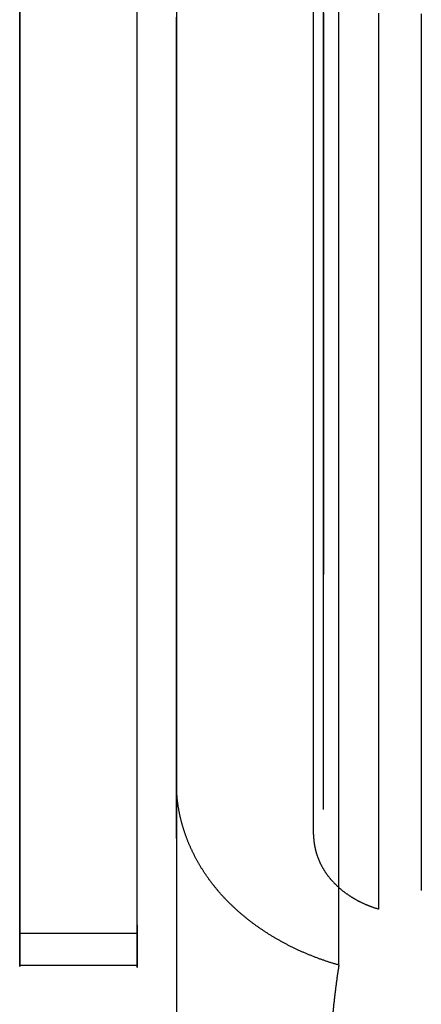
# Model space of a CAD drawing. Extents: x 0 to 420, y 0 to 297.
# Drawn here: x 79 to 79, y 116 to 116 of the extents above; entities that cross this region are included whole.
import ezdxf

# ---------------------------------------------------------------- set-up
doc = ezdxf.new("R2010")
doc.units = 0
doc.layers.get('0').update_dxf_attribs({"linetype": 'CONTINUOUS'})

msp = doc.modelspace()

# ---------------------------------------------------------------- linework, layer by layer
at = {"linetype": 'CONTINUOUS'}
for points in [[(79.22896, 115.74703), (79.22896, 115.74685), (79.22896, 115.74773), (79.22896, 115.74968), (79.22896, 115.75269), (79.22896, 115.75668), (79.22896, 115.76158), (79.22896, 115.76738), (79.22896, 115.77409), (79.22896, 115.78154), (79.22896, 115.7896), (79.22896, 115.79825), (79.22896, 115.80751), (79.22896, 115.81717), (79.22896, 115.82705), (79.22896, 115.83714), (79.22896, 115.84745)], [(79.25996, 115.78693), (79.25996, 115.78702), (79.25996, 115.78735), (79.25996, 115.78792), (79.25996, 115.78872), (79.25996, 115.78975), (79.25996, 115.79101), (79.25996, 115.79247), (79.25996, 115.79413), (79.25996, 115.79601), (79.25996, 115.79808), (79.25996, 115.80032), (79.25996, 115.80269), (79.25996, 115.80521), (79.25996, 115.80785), (79.25996, 115.81064), (79.25996, 115.81349), (79.25996, 115.8164), (79.25996, 115.81936), (79.25996, 115.82238), (79.25996, 115.82543), (79.25996, 115.82847), (79.25996, 115.83146), (79.25996, 115.8344), (79.25996, 115.8373), (79.25996, 115.84015), (79.25996, 115.84288), (79.25996, 115.84548)], [(79.22896, 115.84487), (79.22896, 115.84077), (79.22896, 115.83453), (79.22896, 115.82702), (79.22896, 115.81932), (79.22896, 115.81249), (79.22896, 115.80735), (79.22896, 115.80499)], [(79.24496, 115.84481), (79.24496, 115.84108), (79.24496, 115.83731), (79.24496, 115.83348), (79.24496, 115.82964), (79.24496, 115.82579), (79.24496, 115.82195), (79.24496, 115.81812), (79.24496, 115.8143), (79.24496, 115.81051), (79.24496, 115.80676), (79.24496, 115.80304), (79.24496, 115.79937), (79.24496, 115.79579), (79.24496, 115.79229), (79.24496, 115.78887), (79.24496, 115.78555), (79.24496, 115.78233), (79.24496, 115.77922), (79.24496, 115.77621), (79.24496, 115.77334), (79.24496, 115.77061), (79.24496, 115.76804), (79.24496, 115.76561)], [(79.25896, 115.76035), (79.25896, 115.76299), (79.25896, 115.76582), (79.25896, 115.76884), (79.25896, 115.77203), (79.25896, 115.77539), (79.25896, 115.77887), (79.25896, 115.78247), (79.25896, 115.7862), (79.25896, 115.79005), (79.25896, 115.794), (79.25896, 115.79804), (79.25896, 115.80219), (79.25896, 115.8064), (79.25896, 115.81065), (79.25896, 115.81493), (79.25896, 115.81925), (79.25896, 115.82359), (79.25896, 115.82792), (79.25896, 115.83225), (79.25896, 115.83658), (79.25896, 115.84088), (79.25896, 115.84511)], [(79.26155, 115.747), (79.26155, 115.74839), (79.26155, 115.74982), (79.26155, 115.75129), (79.26155, 115.7528), (79.26155, 115.75435), (79.26155, 115.75593), (79.26155, 115.75755), (79.26155, 115.75921), (79.26155, 115.76089), (79.26155, 115.76261), (79.26155, 115.76436), (79.26155, 115.76614), (79.26155, 115.76796), (79.26155, 115.7698), (79.26155, 115.77166), (79.26155, 115.77356), (79.26155, 115.77548), (79.26155, 115.77743), (79.26155, 115.7794), (79.26155, 115.7814), (79.26155, 115.78342), (79.26155, 115.78546), (79.26155, 115.78752), (79.26155, 115.7896), (79.26155, 115.7917), (79.26155, 115.79382), (79.26155, 115.79595), (79.26155, 115.79809), (79.26155, 115.80025), (79.26155, 115.80243), (79.26155, 115.80461), (79.26155, 115.8068), (79.26155, 115.80901), (79.26155, 115.81122), (79.26155, 115.81344), (79.26155, 115.81566), (79.26155, 115.81789), (79.26155, 115.82013), (79.26155, 115.82237), (79.26155, 115.82461), (79.26155, 115.82685), (79.26155, 115.8291), (79.26155, 115.83134), (79.26155, 115.83358), (79.26155, 115.83582), (79.26155, 115.83805), (79.26155, 115.84028), (79.26155, 115.8425), (79.26155, 115.84471)], [(79.24496, 115.84398), (79.24496, 115.84295), (79.24496, 115.84192), (79.24496, 115.84088), (79.24496, 115.83984), (79.24496, 115.83879), (79.24496, 115.83774), (79.24496, 115.83669), (79.24496, 115.83563), (79.24496, 115.83458), (79.24496, 115.83351), (79.24496, 115.83245), (79.24496, 115.83138), (79.24496, 115.83032), (79.24496, 115.82925), (79.24496, 115.82818), (79.24496, 115.8271), (79.24496, 115.82603), (79.24496, 115.82496), (79.24496, 115.82389), (79.24496, 115.82282), (79.24496, 115.82174), (79.24496, 115.82067), (79.24496, 115.8196), (79.24496, 115.81854), (79.24496, 115.81747), (79.24496, 115.81641), (79.24496, 115.81534), (79.24496, 115.81429), (79.24496, 115.81323), (79.24496, 115.81218), (79.24496, 115.81113), (79.24496, 115.81008), (79.24496, 115.80904), (79.24496, 115.808), (79.24496, 115.80697), (79.24496, 115.80594), (79.24496, 115.80492), (79.24496, 115.8039), (79.24496, 115.80289), (79.24496, 115.80188), (79.24496, 115.80088), (79.24496, 115.79989), (79.24496, 115.7989), (79.24496, 115.79792), (79.24496, 115.79695), (79.24496, 115.79599), (79.24496, 115.79503), (79.24496, 115.79408), (79.24496, 115.79314), (79.24496, 115.79221), (79.24496, 115.79129), (79.24496, 115.79038), (79.24496, 115.78947), (79.24496, 115.78858), (79.24496, 115.7877), (79.24496, 115.78682), (79.24496, 115.78596), (79.24496, 115.78511), (79.24496, 115.78426), (79.24496, 115.78343), (79.24496, 115.78261), (79.24496, 115.78181), (79.24496, 115.78101), (79.24496, 115.78022), (79.24496, 115.77945), (79.24496, 115.77869), (79.24496, 115.77794), (79.24496, 115.77721), (79.24496, 115.77649), (79.24496, 115.77578), (79.24496, 115.77508), (79.24496, 115.7744), (79.24496, 115.77374), (79.24496, 115.77308), (79.24496, 115.77244), (79.24496, 115.77182), (79.24496, 115.77121), (79.24496, 115.77061), (79.24496, 115.77003), (79.24496, 115.76946), (79.24496, 115.76891), (79.24496, 115.76837), (79.24496, 115.76785), (79.24496, 115.76735), (79.24496, 115.76686), (79.24496, 115.76638), (79.24496, 115.76593), (79.24496, 115.76548), (79.24496, 115.76506), (79.24496, 115.76465), (79.24496, 115.76426), (79.24496, 115.76388), (79.24496, 115.76352), (79.24496, 115.76318)], [(79.24496, 115.76314), (79.24496, 115.76283), (79.24496, 115.76252), (79.24496, 115.76224), (79.24496, 115.76197), (79.24496, 115.76172), (79.24496, 115.76148), (79.24496, 115.76126), (79.24496, 115.76106), (79.24496, 115.76087), (79.24496, 115.7607), (79.24496, 115.76055), (79.24496, 115.76041), (79.24496, 115.76029), (79.24496, 115.76019), (79.24496, 115.7601), (79.24496, 115.76004), (79.24496, 115.75998), (79.24496, 115.75995), (79.24496, 115.75993), (79.24496, 115.75993), (79.24496, 115.75995), (79.24496, 115.75998), (79.24496, 115.76003), (79.24496, 115.7601), (79.24496, 115.76018), (79.24496, 115.76028), (79.24496, 115.7604), (79.24496, 115.76054), (79.24496, 115.76069), (79.24496, 115.76086), (79.24496, 115.76104), (79.24496, 115.76124), (79.24496, 115.76146), (79.24496, 115.7617), (79.24496, 115.76195), (79.24496, 115.76222), (79.24496, 115.7625), (79.24496, 115.7628), (79.24496, 115.76312), (79.24496, 115.76345), (79.24496, 115.7638), (79.24496, 115.76417), (79.24496, 115.76455), (79.24496, 115.76495), (79.24496, 115.76536), (79.24496, 115.76579), (79.24496, 115.76623), (79.24496, 115.76669), (79.24496, 115.76716), (79.24496, 115.76765), (79.24496, 115.76816), (79.24496, 115.76868), (79.24496, 115.76921), (79.24496, 115.76976), (79.24496, 115.77032), (79.24496, 115.7709), (79.24496, 115.77149), (79.24496, 115.77209), (79.24496, 115.77271), (79.24496, 115.77335), (79.24496, 115.77399), (79.24496, 115.77465), (79.24496, 115.77532), (79.24496, 115.77601), (79.24496, 115.77671), (79.24496, 115.77742), (79.24496, 115.77814), (79.24496, 115.77888), (79.24496, 115.77962), (79.24496, 115.78038), (79.24496, 115.78115), (79.24496, 115.78194), (79.24496, 115.78273), (79.24496, 115.78354), (79.24496, 115.78435), (79.24496, 115.78518), (79.24496, 115.78601), (79.24496, 115.78686), (79.24496, 115.78772), (79.24496, 115.78858), (79.24496, 115.78946), (79.24496, 115.79034), (79.24496, 115.79124), (79.24496, 115.79214), (79.24496, 115.79305), (79.24496, 115.79397), (79.24496, 115.7949), (79.24496, 115.79584), (79.24496, 115.79678), (79.24496, 115.79773), (79.24496, 115.79869), (79.24496, 115.79965), (79.24496, 115.80062), (79.24496, 115.8016), (79.24496, 115.80258), (79.24496, 115.80357), (79.24496, 115.80457), (79.24496, 115.80557), (79.24496, 115.80658), (79.24496, 115.80759), (79.24496, 115.8086), (79.24496, 115.80962), (79.24496, 115.81064), (79.24496, 115.81167), (79.24496, 115.8127), (79.24496, 115.81373), (79.24496, 115.81477), (79.24496, 115.81581), (79.24496, 115.81685), (79.24496, 115.81789), (79.24496, 115.81894), (79.24496, 115.81999), (79.24496, 115.82103), (79.24496, 115.82208), (79.24496, 115.82313), (79.24496, 115.82418), (79.24496, 115.82523), (79.24496, 115.82629), (79.24496, 115.82734), (79.24496, 115.82839), (79.24496, 115.82943), (79.24496, 115.83048), (79.24496, 115.83153), (79.24496, 115.83257), (79.24496, 115.83361), (79.24496, 115.83465), (79.24496, 115.83569), (79.24496, 115.83673), (79.24496, 115.83776), (79.24496, 115.83879), (79.24496, 115.83981), (79.24496, 115.84083), (79.24496, 115.84185), (79.24496, 115.84286), (79.24496, 115.84387)], [(79.25996, 115.84431), (79.25996, 115.84139), (79.25996, 115.83832), (79.25996, 115.83517), (79.25996, 115.83196), (79.25996, 115.82869), (79.25996, 115.82536), (79.25996, 115.82203), (79.25996, 115.81875), (79.25996, 115.81552), (79.25996, 115.81235), (79.25996, 115.80925), (79.25996, 115.80629), (79.25996, 115.80349), (79.25996, 115.80085), (79.25996, 115.79837), (79.25996, 115.79608), (79.25996, 115.79404), (79.25996, 115.79224), (79.25996, 115.79069), (79.25996, 115.78938), (79.25996, 115.78834), (79.25996, 115.78759), (79.25996, 115.78711), (79.25996, 115.78693)], [(79.26563, 115.75273), (79.26563, 115.75514), (79.26563, 115.75769), (79.26563, 115.76038), (79.26563, 115.7632), (79.26563, 115.76615), (79.26563, 115.76921), (79.26563, 115.77238), (79.26563, 115.77566), (79.26563, 115.77904), (79.26563, 115.7825), (79.26563, 115.78605), (79.26563, 115.78968), (79.26563, 115.79338), (79.26563, 115.79713), (79.26563, 115.80095), (79.26563, 115.80481), (79.26563, 115.8087), (79.26563, 115.81263), (79.26563, 115.81659), (79.26563, 115.82055), (79.26563, 115.82453), (79.26563, 115.82851), (79.26563, 115.83248), (79.26563, 115.83644), (79.26563, 115.84037), (79.26563, 115.84428)], [(79.26996, 115.8442), (79.26996, 115.84283), (79.26996, 115.84146), (79.26996, 115.84008), (79.26996, 115.8387), (79.26996, 115.83732), (79.26996, 115.83593), (79.26996, 115.83454), (79.26996, 115.83315), (79.26996, 115.83175), (79.26996, 115.83035), (79.26996, 115.82896), (79.26996, 115.82756), (79.26996, 115.82616), (79.26996, 115.82476), (79.26996, 115.82335), (79.26996, 115.82195), (79.26996, 115.82056), (79.26996, 115.81916), (79.26996, 115.81776), (79.26996, 115.81637), (79.26996, 115.81497), (79.26996, 115.81358), (79.26996, 115.8122), (79.26996, 115.81081), (79.26996, 115.80943), (79.26996, 115.80806), (79.26996, 115.80669), (79.26996, 115.80532), (79.26996, 115.80396), (79.26996, 115.80261), (79.26996, 115.80126), (79.26996, 115.79992), (79.26996, 115.79858), (79.26996, 115.79726), (79.26996, 115.79593), (79.26996, 115.79462), (79.26996, 115.79332), (79.26996, 115.79202), (79.26996, 115.79074), (79.26996, 115.78946), (79.26996, 115.78819), (79.26996, 115.78693), (79.26996, 115.78568), (79.26996, 115.78445), (79.26996, 115.78322), (79.26996, 115.78201), (79.26996, 115.7808), (79.26996, 115.77961), (79.26996, 115.77843), (79.26996, 115.77727), (79.26996, 115.77611), (79.26996, 115.77497), (79.26996, 115.77385), (79.26996, 115.77273), (79.26996, 115.77164), (79.26996, 115.77055), (79.26996, 115.76948), (79.26996, 115.76843), (79.26996, 115.76739), (79.26996, 115.76637), (79.26996, 115.76536), (79.26996, 115.76437), (79.26996, 115.76339), (79.26996, 115.76244), (79.26996, 115.7615), (79.26996, 115.76057), (79.26996, 115.75967), (79.26996, 115.75878), (79.26996, 115.75791), (79.26996, 115.75705), (79.26996, 115.75622), (79.26996, 115.75541), (79.26996, 115.75461)], [(79.25996, 115.76289), (79.25996, 115.76718), (79.25996, 115.77195), (79.25996, 115.7772), (79.25996, 115.78292), (79.25996, 115.78904), (79.25996, 115.79543), (79.25996, 115.80207), (79.25996, 115.80896), (79.25996, 115.81606), (79.25996, 115.82315), (79.25996, 115.83022), (79.25996, 115.83728)], [(79.22896, 115.83071), (79.22896, 115.79115), (79.22896, 115.76562), (79.22896, 115.75031)], [(79.22896, 115.80499), (79.22896, 115.80909), (79.22896, 115.81532), (79.22896, 115.82297), (79.22896, 115.83033)], [(79.24096, 115.75031), (79.24096, 115.75127), (79.24096, 115.75294), (79.24096, 115.75532), (79.24096, 115.75841), (79.24096, 115.76212), (79.24096, 115.76639), (79.24096, 115.77121), (79.24096, 115.77658), (79.24096, 115.7824), (79.24096, 115.78857), (79.24096, 115.79508), (79.24096, 115.80192), (79.24096, 115.80899), (79.24096, 115.81614), (79.24096, 115.82338), (79.24096, 115.83071)], [(79.24496, 115.7656), (79.24496, 115.76402), (79.24496, 115.76237), (79.24496, 115.76064), (79.24496, 115.75885), (79.24496, 115.757), (79.24496, 115.75509), (79.24496, 115.75312), (79.24496, 115.75109), (79.24496, 115.74903), (79.24496, 115.74695), (79.24496, 115.74485), (79.24496, 115.74274), (79.24496, 115.74055), (79.24496, 115.73825), (79.24496, 115.73582), (79.24496, 115.73328)]]:
    msp.add_lwpolyline(points, dxfattribs=at)
for points in [[(79.22896, 115.86062), (79.22896, 115.85065), (79.22896, 115.84068), (79.22896, 115.83071)], [(79.24096, 115.83071), (79.24096, 115.84068), (79.24096, 115.85065), (79.24096, 115.86062)], [(79.24496, 115.84329), (79.24496, 115.8073), (79.24495, 115.7713), (79.24495, 115.73531)], [(79.25995, 115.80998), (79.25995, 115.79429), (79.25995, 115.7786), (79.25995, 115.7629)], [(79.24096, 115.7511), (79.24096, 115.74975), (79.24096, 115.74567), (79.24096, 115.74703)], [(79.22896, 115.75031), (79.22896, 115.74921), (79.22896, 115.74812), (79.22896, 115.74703)], [(79.22896, 115.75025), (79.23296, 115.75025), (79.23696, 115.75025), (79.24096, 115.75025)], [(79.24096, 115.74703), (79.24096, 115.74812), (79.24096, 115.74922), (79.24096, 115.75031)], [(79.22896, 115.74698), (79.23296, 115.74698), (79.23696, 115.74698), (79.24096, 115.74698)]]:
    msp.add_open_spline(points, degree=3, dxfattribs=at)
for points, knots in [([(79.26155, 115.747), (79.26151, 115.74701), (79.26138, 115.74705), (79.26124, 115.74709), (79.26108, 115.74714), (79.26092, 115.74719), (79.26077, 115.74723), (79.26061, 115.74728), (79.26046, 115.74733), (79.2603, 115.74738), (79.26015, 115.74744), (79.26, 115.74749), (79.25984, 115.74754), (79.25969, 115.74759), (79.25954, 115.74765), (79.25939, 115.74771), (79.25924, 115.74776), (79.25909, 115.74782), (79.25894, 115.74788), (79.25879, 115.74794), (79.25864, 115.748), (79.25849, 115.74806), (79.25835, 115.74812), (79.2582, 115.74818), (79.25805, 115.74824), (79.25791, 115.74831), (79.25776, 115.74837), (79.25762, 115.74843), (79.25747, 115.7485), (79.25733, 115.74857), (79.25718, 115.74863), (79.25704, 115.7487), (79.2569, 115.74877), (79.25676, 115.74884), (79.25662, 115.74891), (79.25648, 115.74898), (79.25634, 115.74905), (79.2562, 115.74913), (79.25606, 115.7492), (79.25592, 115.74927), (79.25578, 115.74935), (79.25565, 115.74942), (79.25551, 115.7495), (79.25537, 115.74958), (79.25524, 115.74965), (79.2551, 115.74973), (79.25497, 115.74981), (79.25484, 115.74989), (79.25471, 115.74997), (79.25457, 115.75005), (79.25444, 115.75013), (79.25431, 115.75021), (79.25418, 115.7503), (79.25405, 115.75038), (79.25393, 115.75046), (79.2538, 115.75055), (79.25367, 115.75064), (79.25354, 115.75072), (79.25342, 115.75081), (79.25329, 115.7509), (79.25317, 115.75098), (79.25305, 115.75107), (79.25292, 115.75116), (79.2528, 115.75125), (79.25268, 115.75134), (79.25256, 115.75143), (79.25244, 115.75153), (79.25232, 115.75162), (79.2522, 115.75171), (79.25209, 115.75181), (79.25197, 115.7519), (79.25186, 115.75199), (79.25174, 115.75209), (79.25163, 115.75219), (79.25151, 115.75228), (79.2514, 115.75238), (79.25129, 115.75248), (79.25118, 115.75258), (79.25107, 115.75268), (79.25096, 115.75278), (79.25085, 115.75288), (79.25074, 115.75298), (79.25064, 115.75308), (79.25053, 115.75318), (79.25043, 115.75328), (79.25032, 115.75339), (79.25022, 115.75349), (79.25012, 115.75359), (79.25002, 115.7537), (79.24992, 115.7538), (79.24982, 115.75391), (79.24972, 115.75401), (79.24962, 115.75412), (79.24952, 115.75423), (79.24943, 115.75434), (79.24933, 115.75445), (79.24924, 115.75455), (79.24915, 115.75466), (79.24906, 115.75477), (79.24897, 115.75488), (79.24888, 115.755), (79.24879, 115.75511), (79.2487, 115.75522), (79.24861, 115.75533), (79.24853, 115.75544), (79.24844, 115.75556), (79.24836, 115.75567), (79.24827, 115.75579), (79.24819, 115.7559), (79.24811, 115.75602), (79.24803, 115.75613), (79.24795, 115.75625), (79.24787, 115.75636), (79.2478, 115.75648), (79.24772, 115.7566), (79.24764, 115.75672), (79.24757, 115.75683), (79.2475, 115.75695), (79.24743, 115.75707), (79.24735, 115.75719), (79.24728, 115.75731), (79.24721, 115.75743), (79.24715, 115.75755), (79.24708, 115.75767), (79.24701, 115.75779), (79.24695, 115.75791), (79.24688, 115.75803), (79.24682, 115.75816), (79.24676, 115.75828), (79.2467, 115.7584), (79.24664, 115.75852), (79.24658, 115.75865), (79.24652, 115.75877), (79.24646, 115.75889), (79.24641, 115.75902), (79.24635, 115.75914), (79.2463, 115.75927), (79.24624, 115.75939), (79.24619, 115.75952), (79.24614, 115.75964), (79.24609, 115.75977), (79.24604, 115.75989), (79.24599, 115.76002), (79.24595, 115.76015), (79.2459, 115.76027), (79.24586, 115.7604), (79.24581, 115.76053), (79.24577, 115.76066), (79.24573, 115.76078), (79.24569, 115.76091), (79.24565, 115.76104), (79.24561, 115.76117), (79.24557, 115.7613), (79.24554, 115.76142), (79.2455, 115.76155), (79.24547, 115.76168), (79.24544, 115.76181), (79.2454, 115.76194), (79.24537, 115.76207), (79.24534, 115.7622), (79.24531, 115.76233), (79.24529, 115.76246), (79.24526, 115.76259), (79.24523, 115.76272), (79.24521, 115.76285), (79.24519, 115.76298), (79.24516, 115.76311), (79.24514, 115.76324), (79.24512, 115.76337), (79.2451, 115.7635), (79.24509, 115.76363), (79.24507, 115.76376), (79.24505, 115.7639), (79.24504, 115.76403), (79.24503, 115.76416), (79.24502, 115.76429), (79.245, 115.76442), (79.24499, 115.76455), (79.24499, 115.76468), (79.24498, 115.76482), (79.24497, 115.76495), (79.24497, 115.76508), (79.24496, 115.76521), (79.24496, 115.76534), (79.24496, 115.76547), (79.24496, 115.76558), (79.24496, 115.76561)], [0, 0, 0, 0, 0.00016304, 0.00032596, 0.00048872, 0.00065133, 0.00081379, 0.0009761, 0.00113825, 0.00130025, 0.00146208, 0.00162376, 0.00178528, 0.00194663, 0.00210782, 0.00226884, 0.0024297, 0.00259039, 0.0027509, 0.00291124, 0.00307141, 0.00323141, 0.00339122, 0.00355086, 0.00371032, 0.00386959, 0.00402869, 0.0041876, 0.00434632, 0.00450486, 0.0046632, 0.00482136, 0.00497933, 0.0051371, 0.00529468, 0.00545206, 0.00560925, 0.00576624, 0.00592303, 0.00607961, 0.006236, 0.00639218, 0.00654816, 0.00670393, 0.00685949, 0.00701484, 0.00716998, 0.00732492, 0.00747966, 0.0076342, 0.00778853, 0.00794266, 0.00809658, 0.0082503, 0.0084038, 0.00855708, 0.00871016, 0.00886301, 0.00901564, 0.00916806, 0.00932024, 0.00947221, 0.00962395, 0.00977546, 0.00992675, 0.01007781, 0.01022864, 0.01037924, 0.01052962, 0.01067976, 0.01082967, 0.01097934, 0.01112879, 0.011278, 0.01142697, 0.0115757, 0.01172419, 0.01187245, 0.01202046, 0.01216822, 0.01231574, 0.01246302, 0.01261004, 0.01275682, 0.01290336, 0.01304964, 0.01319568, 0.01334148, 0.01348702, 0.01363233, 0.01377739, 0.01392221, 0.01406679, 0.01421113, 0.01435524, 0.01449911, 0.01464276, 0.01478619, 0.0149294, 0.0150724, 0.0152152, 0.01535778, 0.01550015, 0.0156423, 0.01578424, 0.01592597, 0.01606748, 0.01620877, 0.01634985, 0.01649071, 0.01663136, 0.0167718, 0.01691204, 0.01705206, 0.01719189, 0.0173315, 0.01747092, 0.01761014, 0.01774916, 0.01788799, 0.01802663, 0.01816508, 0.01830334, 0.01844142, 0.01857931, 0.01871703, 0.01885457, 0.01899193, 0.01912912, 0.01926615, 0.019403, 0.01953968, 0.01967619, 0.01981255, 0.01994874, 0.02008476, 0.02022063, 0.02035634, 0.0204919, 0.0206273, 0.02076255, 0.02089765, 0.02103261, 0.02116742, 0.0213021, 0.02143664, 0.02157105, 0.02170533, 0.02183949, 0.02197352, 0.02210743, 0.02224122, 0.0223749, 0.02250846, 0.02264192, 0.02277528, 0.02290853, 0.02304168, 0.02317474, 0.02330771, 0.02344058, 0.02357338, 0.02370608, 0.02383871, 0.02397127, 0.02410375, 0.02423616, 0.02436851, 0.02450079, 0.02463302, 0.02476519, 0.0248973, 0.02502937, 0.02516139, 0.02529337, 0.02542531, 0.02555722, 0.02568908, 0.02582092, 0.02595273, 0.02608452, 0.02621629, 0.02634803, 0.02647975, 0.02661144, 0.02674314, 0.02674314, 0.02674314, 0.02674314]), ([(79.25896, 115.76035), (79.25896, 115.76033), (79.25896, 115.76025), (79.25896, 115.76017), (79.25896, 115.76008), (79.25897, 115.75999), (79.25897, 115.7599), (79.25898, 115.75981), (79.25899, 115.75973), (79.259, 115.75964), (79.25901, 115.75955), (79.25902, 115.75946), (79.25903, 115.75937), (79.25905, 115.75928), (79.25906, 115.7592), (79.25908, 115.75911), (79.2591, 115.75902), (79.25912, 115.75893), (79.25914, 115.75884), (79.25916, 115.75876), (79.25918, 115.75867), (79.2592, 115.75858), (79.25923, 115.7585), (79.25925, 115.75841), (79.25928, 115.75832), (79.25931, 115.75824), (79.25934, 115.75815), (79.25937, 115.75807), (79.2594, 115.75798), (79.25943, 115.7579), (79.25947, 115.75781), (79.2595, 115.75773), (79.25954, 115.75765), (79.25958, 115.75756), (79.25961, 115.75748), (79.25965, 115.7574), (79.25969, 115.75731), (79.25974, 115.75723), (79.25978, 115.75715), (79.25982, 115.75707), (79.25987, 115.75699), (79.25991, 115.75691), (79.25996, 115.75683), (79.26001, 115.75675), (79.26006, 115.75667), (79.26011, 115.75659), (79.26016, 115.75651), (79.26021, 115.75643), (79.26026, 115.75635), (79.26032, 115.75628), (79.26037, 115.7562), (79.26043, 115.75612), (79.26049, 115.75605), (79.26055, 115.75597), (79.26061, 115.7559), (79.26067, 115.75583), (79.26073, 115.75575), (79.26079, 115.75568), (79.26086, 115.75561), (79.26092, 115.75554), (79.26099, 115.75546), (79.26105, 115.75539), (79.26112, 115.75532), (79.26119, 115.75526), (79.26126, 115.75519), (79.26133, 115.75512), (79.2614, 115.75505), (79.26148, 115.75499), (79.26155, 115.75492), (79.26162, 115.75485), (79.2617, 115.75479), (79.26178, 115.75473), (79.26185, 115.75466), (79.26193, 115.7546), (79.26201, 115.75454), (79.26209, 115.75448), (79.26217, 115.75442), (79.26225, 115.75436), (79.26233, 115.7543), (79.26242, 115.75424), (79.2625, 115.75418), (79.26259, 115.75412), (79.26267, 115.75407), (79.26276, 115.75401), (79.26284, 115.75396), (79.26293, 115.7539), (79.26302, 115.75385), (79.26311, 115.7538), (79.2632, 115.75375), (79.26329, 115.7537), (79.26338, 115.75364), (79.26347, 115.7536), (79.26356, 115.75355), (79.26365, 115.7535), (79.26375, 115.75345), (79.26384, 115.75341), (79.26394, 115.75336), (79.26403, 115.75332), (79.26413, 115.75327), (79.26422, 115.75323), (79.26432, 115.75319), (79.26442, 115.75315), (79.26452, 115.75311), (79.26461, 115.75307), (79.26471, 115.75303), (79.26481, 115.75299), (79.26491, 115.75296), (79.26501, 115.75292), (79.26512, 115.75289), (79.26522, 115.75285), (79.26532, 115.75282), (79.26542, 115.75279), (79.26552, 115.75276), (79.26561, 115.75273), (79.26563, 115.75273)], [0, 0, 0, 0, 0.00008905, 0.00017809, 0.00026715, 0.00035621, 0.00044528, 0.00053437, 0.00062348, 0.00071262, 0.00080179, 0.00089101, 0.00098027, 0.00106958, 0.00115895, 0.00124838, 0.00133788, 0.00142745, 0.0015171, 0.00160684, 0.00169666, 0.00178658, 0.00187661, 0.00196673, 0.00205697, 0.00214733, 0.0022378, 0.0023284, 0.00241913, 0.00251, 0.00260101, 0.00269217, 0.00278348, 0.00287495, 0.00296657, 0.00305835, 0.00315029, 0.0032424, 0.00333468, 0.00342713, 0.00351976, 0.00361257, 0.00370556, 0.00379874, 0.00389211, 0.00398568, 0.00407946, 0.00417343, 0.00426762, 0.00436202, 0.00445664, 0.00455148, 0.00464655, 0.00474184, 0.00483736, 0.00493309, 0.00502904, 0.00512521, 0.00522159, 0.0053182, 0.00541506, 0.00551217, 0.00560953, 0.00570714, 0.00580499, 0.00590309, 0.00600143, 0.00610002, 0.00619885, 0.00629792, 0.00639724, 0.00649679, 0.00659659, 0.00669662, 0.0067969, 0.00689741, 0.00699816, 0.00709913, 0.00720033, 0.00730176, 0.0074034, 0.00750526, 0.00760733, 0.0077096, 0.00781208, 0.00791475, 0.00801763, 0.00812069, 0.00822397, 0.00832744, 0.00843113, 0.00853503, 0.00863912, 0.00874342, 0.00884791, 0.00895259, 0.00905746, 0.00916253, 0.00926778, 0.00937321, 0.00947883, 0.00958463, 0.0096906, 0.00979675, 0.00990307, 0.01000957, 0.01011622, 0.01022305, 0.01033003, 0.01043716, 0.01054446, 0.01065193, 0.01075955, 0.01086725, 0.01086725, 0.01086725, 0.01086725]), ([(79.26154, 115.747), (79.26154, 115.74698), (79.26153, 115.74693), (79.26152, 115.74687), (79.26152, 115.74681), (79.26151, 115.74675), (79.2615, 115.74669), (79.26149, 115.74663), (79.26148, 115.74656), (79.26147, 115.7465), (79.26146, 115.74644), (79.26145, 115.74638), (79.26144, 115.74631), (79.26143, 115.74625), (79.26142, 115.74618), (79.26141, 115.74612), (79.2614, 115.74606), (79.26139, 115.74599), (79.26138, 115.74593), (79.26137, 115.74586), (79.26136, 115.7458), (79.26135, 115.74573), (79.26135, 115.74567), (79.26134, 115.7456), (79.26133, 115.74554), (79.26132, 115.74547), (79.26131, 115.7454), (79.2613, 115.74534), (79.26129, 115.74527), (79.26128, 115.7452), (79.26127, 115.74514), (79.26126, 115.74507), (79.26126, 115.745), (79.26125, 115.74493), (79.26124, 115.74487), (79.26123, 115.7448), (79.26122, 115.74473), (79.26121, 115.74466), (79.2612, 115.74459), (79.26119, 115.74452), (79.26119, 115.74445), (79.26118, 115.74439), (79.26117, 115.74432), (79.26116, 115.74425), (79.26115, 115.74418), (79.26114, 115.74411), (79.26114, 115.74404), (79.26113, 115.74397), (79.26112, 115.74389), (79.26111, 115.74382), (79.2611, 115.74375), (79.26109, 115.74368), (79.26109, 115.74361), (79.26108, 115.74354), (79.26107, 115.74347), (79.26106, 115.7434), (79.26105, 115.74332), (79.26105, 115.74325), (79.26104, 115.74318), (79.26103, 115.74311), (79.26102, 115.74303), (79.26101, 115.74296), (79.26101, 115.74289), (79.261, 115.74281), (79.26099, 115.74274), (79.26098, 115.74267), (79.26098, 115.74259), (79.26097, 115.74252), (79.26096, 115.74244), (79.26095, 115.74237), (79.26095, 115.74229), (79.26094, 115.74222), (79.26093, 115.74214), (79.26092, 115.74207), (79.26092, 115.74199), (79.26091, 115.74192), (79.2609, 115.74184), (79.26089, 115.74177), (79.26089, 115.74169), (79.26088, 115.74161), (79.26087, 115.74154), (79.26087, 115.74146), (79.26086, 115.74138), (79.26085, 115.74131), (79.26084, 115.74123), (79.26084, 115.74115), (79.26083, 115.74107), (79.26082, 115.741), (79.26082, 115.74092), (79.26081, 115.74084), (79.2608, 115.74076), (79.2608, 115.74068), (79.26079, 115.74061), (79.26078, 115.74053), (79.26078, 115.74045), (79.26077, 115.74037), (79.26076, 115.74029), (79.26076, 115.74021), (79.26075, 115.74013), (79.26075, 115.74005), (79.26074, 115.73997), (79.26073, 115.73989), (79.26073, 115.73981), (79.26072, 115.73973), (79.26072, 115.73965), (79.26071, 115.73957), (79.2607, 115.73949), (79.2607, 115.73941), (79.26069, 115.73933), (79.26069, 115.73924), (79.26068, 115.73916), (79.26067, 115.73908), (79.26067, 115.739), (79.26066, 115.73892), (79.26066, 115.73884), (79.26065, 115.73875), (79.26065, 115.73867), (79.26064, 115.73859), (79.26064, 115.73851), (79.26063, 115.73842), (79.26063, 115.73834), (79.26062, 115.73826), (79.26061, 115.73817), (79.26061, 115.73809), (79.2606, 115.738), (79.2606, 115.73792), (79.26059, 115.73784), (79.26059, 115.73775), (79.26058, 115.73767), (79.26058, 115.73758), (79.26058, 115.7375), (79.26057, 115.73741), (79.26057, 115.73733), (79.26056, 115.73724), (79.26056, 115.73716), (79.26055, 115.73707), (79.26055, 115.73699), (79.26054, 115.7369), (79.26054, 115.73682), (79.26054, 115.73673), (79.26053, 115.73664), (79.26053, 115.73656), (79.26052, 115.73647), (79.26052, 115.73638), (79.26052, 115.7363), (79.26051, 115.73621), (79.26051, 115.73612), (79.2605, 115.73603), (79.2605, 115.73595), (79.2605, 115.73586), (79.26049, 115.73577), (79.26049, 115.73568), (79.26049, 115.73559), (79.26048, 115.73551), (79.26048, 115.73542), (79.26048, 115.73533), (79.26048, 115.73524), (79.26047, 115.73515), (79.26047, 115.73506), (79.26047, 115.73497), (79.26046, 115.73488), (79.26046, 115.73479), (79.26046, 115.73471), (79.26046, 115.73462), (79.26045, 115.73453), (79.26045, 115.73444), (79.26045, 115.73435), (79.26045, 115.73425), (79.26044, 115.73416), (79.26044, 115.73407), (79.26044, 115.73398), (79.26044, 115.73389), (79.26044, 115.7338), (79.26043, 115.73371), (79.26043, 115.73362), (79.26043, 115.73353), (79.26043, 115.73344), (79.26043, 115.73334), (79.26043, 115.73325), (79.26043, 115.73316), (79.26042, 115.73307), (79.26042, 115.73298), (79.26042, 115.73288), (79.26042, 115.73279), (79.26042, 115.7327), (79.26042, 115.7326), (79.26042, 115.73251), (79.26042, 115.73242), (79.26041, 115.73233), (79.26041, 115.73223), (79.26041, 115.73214), (79.26041, 115.73205), (79.26041, 115.73195), (79.26041, 115.73186), (79.26041, 115.73176), (79.26041, 115.73167), (79.26041, 115.73158), (79.26041, 115.73148), (79.26041, 115.73139), (79.26041, 115.73129), (79.26041, 115.7312), (79.26041, 115.7311), (79.26041, 115.73101), (79.26041, 115.73091), (79.26041, 115.73082), (79.26041, 115.73072), (79.26041, 115.73063), (79.26041, 115.73053), (79.26041, 115.73044), (79.26041, 115.73034), (79.26041, 115.73024), (79.26041, 115.73015), (79.26041, 115.73005), (79.26041, 115.72996), (79.26041, 115.72986), (79.26042, 115.72976), (79.26042, 115.72967), (79.26042, 115.72957), (79.26042, 115.72947), (79.26042, 115.72938), (79.26042, 115.72928), (79.26042, 115.72918), (79.26043, 115.72908), (79.26043, 115.72899), (79.26043, 115.72889), (79.26043, 115.72879), (79.26044, 115.72869), (79.26044, 115.7286), (79.26044, 115.7285), (79.26044, 115.7284), (79.26045, 115.7283), (79.26045, 115.7282), (79.26045, 115.7281), (79.26046, 115.72801), (79.26046, 115.72791), (79.26046, 115.72781), (79.26047, 115.72771), (79.26047, 115.72761), (79.26048, 115.72751), (79.26048, 115.72741), (79.26049, 115.72731), (79.26049, 115.72721), (79.2605, 115.72711), (79.2605, 115.72701), (79.26051, 115.72691), (79.26051, 115.72681), (79.26052, 115.72671), (79.26053, 115.72661), (79.26053, 115.72651), (79.26054, 115.72641), (79.26055, 115.72631), (79.26055, 115.72621), (79.26056, 115.72611), (79.26057, 115.72601), (79.26057, 115.72591), (79.26058, 115.72581), (79.26059, 115.72572), (79.2606, 115.72563), (79.2606, 115.72561)], [0, 0, 0, 0, 0.00006202, 0.00012412, 0.00018639, 0.00024891, 0.00031168, 0.00037468, 0.00043788, 0.00050128, 0.00056489, 0.0006287, 0.00069272, 0.00075696, 0.0008214, 0.00088605, 0.0009509, 0.00101595, 0.00108121, 0.00114668, 0.00121234, 0.00127821, 0.00134428, 0.00141055, 0.00147702, 0.0015437, 0.00161057, 0.00167763, 0.0017449, 0.00181236, 0.00188003, 0.00194788, 0.00201593, 0.00208418, 0.00215262, 0.00222126, 0.00229008, 0.0023591, 0.00242832, 0.00249772, 0.00256731, 0.0026371, 0.00270707, 0.00277724, 0.00284759, 0.00291813, 0.00298886, 0.00305977, 0.00313087, 0.00320216, 0.00327363, 0.00334529, 0.00341713, 0.00348916, 0.00356136, 0.00363376, 0.00370633, 0.00377908, 0.00385202, 0.00392514, 0.00399844, 0.00407191, 0.00414557, 0.00421941, 0.00429342, 0.00436761, 0.00444198, 0.00451653, 0.00459125, 0.00466615, 0.00474122, 0.00481647, 0.00489189, 0.00496749, 0.00504326, 0.0051192, 0.00519532, 0.00527161, 0.00534807, 0.0054247, 0.00550151, 0.00557848, 0.00565563, 0.00573294, 0.00581042, 0.00588808, 0.0059659, 0.00604389, 0.00612204, 0.00620037, 0.00627886, 0.00635751, 0.00643634, 0.00651533, 0.00659448, 0.0066738, 0.00675328, 0.00683293, 0.00691274, 0.00699272, 0.00707286, 0.00715316, 0.00723362, 0.00731424, 0.00739503, 0.00747598, 0.00755708, 0.00763835, 0.00771978, 0.00780137, 0.00788312, 0.00796502, 0.00804709, 0.00812931, 0.00821169, 0.00829423, 0.00837693, 0.00845978, 0.00854279, 0.00862596, 0.00870928, 0.00879275, 0.00887639, 0.00896018, 0.00904412, 0.00912821, 0.00921246, 0.00929686, 0.00938142, 0.00946613, 0.009551, 0.00963602, 0.0097212, 0.00980653, 0.00989202, 0.00997766, 0.01006346, 0.01014941, 0.01023552, 0.01032178, 0.01040819, 0.01049476, 0.01058147, 0.01066834, 0.01075537, 0.01084254, 0.01092986, 0.01101734, 0.01110496, 0.01119273, 0.01128065, 0.01136872, 0.01145694, 0.01154531, 0.01163382, 0.01172248, 0.01181129, 0.01190024, 0.01198934, 0.01207858, 0.01216796, 0.01225749, 0.01234716, 0.01243698, 0.01252694, 0.01261704, 0.01270728, 0.01279766, 0.01288818, 0.01297884, 0.01306964, 0.01316058, 0.01325165, 0.01334287, 0.01343422, 0.0135257, 0.01361732, 0.01370908, 0.01380097, 0.013893, 0.01398516, 0.01407745, 0.01416987, 0.01426242, 0.01435511, 0.01444793, 0.01454087, 0.01463395, 0.01472715, 0.01482048, 0.01491394, 0.01500752, 0.01510123, 0.01519507, 0.01528903, 0.01538311, 0.01547732, 0.01557165, 0.0156661, 0.01576068, 0.01585537, 0.01595018, 0.01604512, 0.01614017, 0.01623535, 0.01633064, 0.01642606, 0.01652159, 0.01661724, 0.01671302, 0.01680891, 0.01690492, 0.01700106, 0.01709731, 0.01719368, 0.01729017, 0.01738678, 0.01748351, 0.01758036, 0.01767733, 0.01777442, 0.01787163, 0.01796895, 0.0180664, 0.01816396, 0.01826164, 0.01835944, 0.01845736, 0.0185554, 0.01865355, 0.01875183, 0.01885022, 0.01894873, 0.01904735, 0.0191461, 0.01924496, 0.01934393, 0.01944303, 0.01954223, 0.01964156, 0.019741, 0.01984055, 0.01994022, 0.02004001, 0.02013991, 0.02023993, 0.02034006, 0.0204403, 0.02054064, 0.0206411, 0.02074166, 0.02084235, 0.02094316, 0.0210441, 0.02114517, 0.02124634, 0.02134756, 0.02144882, 0.02144882, 0.02144882, 0.02144882])]:
    msp.add_open_spline(points, degree=3, knots=knots, dxfattribs=at)

doc.saveas('drawing.dxf')
